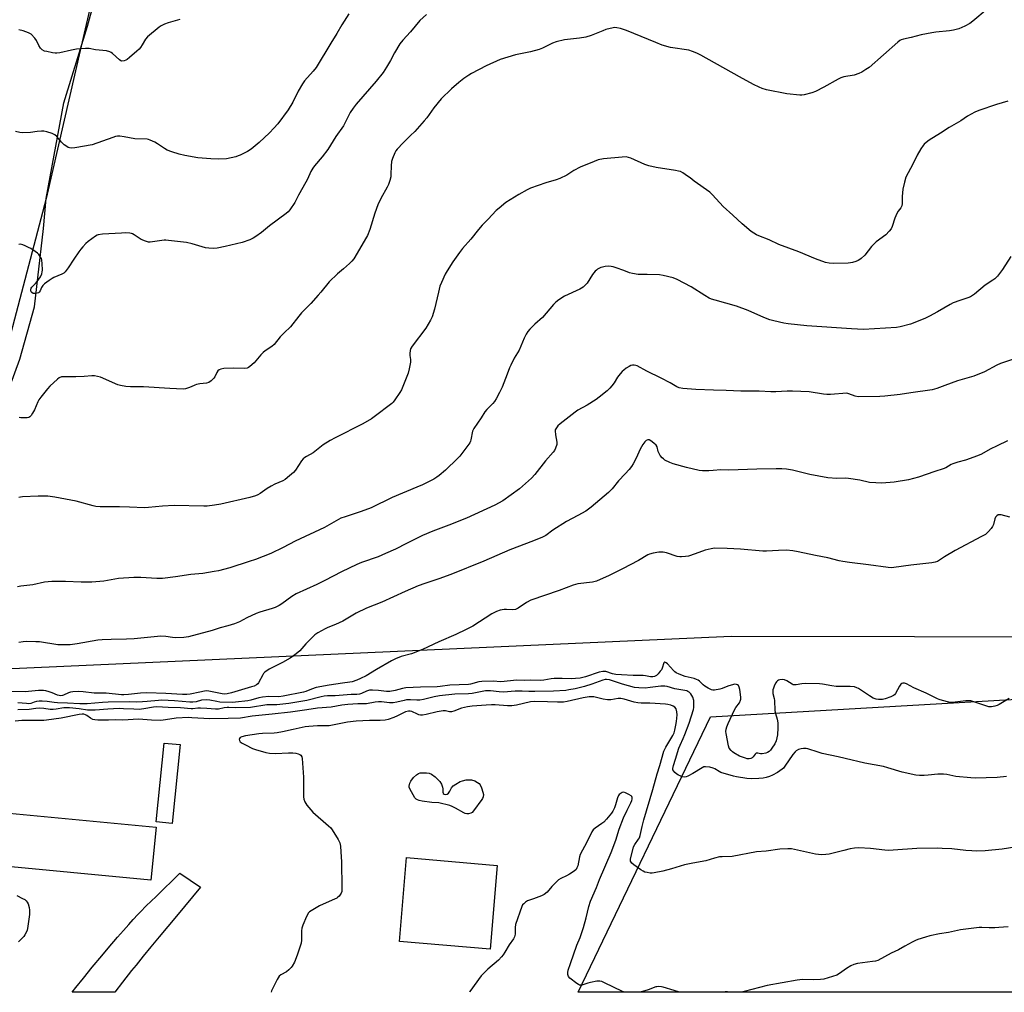
# Model space of a CAD drawing. Units: inches. Extents: x 1177771 to 1183770, y 545458 to 549458.
# Drawn here: x 1179462 to 1179913, y 545458 to 545903 of the extents above; entities that cross this region are included whole.
import ezdxf

# ---------------------------------------------------------------- set-up
doc = ezdxf.new("R2010")
doc.units = ezdxf.units.IN
doc.header["$MEASUREMENT"] = 0
for name, color, linetype in [('BLDG-Footprint', 5, 'Continuous'), ('NTRL-Farm Land', 3, 'Continuous'), ('NTRL-Pasture Land', 2, 'Continuous'), ('NTRL-Trees', 3, 'Continuous'), ('TRANS-Road', 130, 'Continuous'), ('Undefined', 1, 'Continuous')]:
    doc.layers.add(name, color=color, linetype=linetype)

msp = doc.modelspace()

# ---------------------------------------------------------------- linework, layer by layer
at = {"layer": 'BLDG-Footprint'}
for points, elevation in [([(1179535.26, 545571.4), (1179531.66, 545535.25), (1179524.33, 545535.98), (1179527.93, 545572.13)], 374.98), ([(1179524.24, 545533.63), (1179521.92, 545509.33), (1179448.15, 545516.38), (1179450.47, 545540.68)], 375.6), ([(1179680.5, 545516.12), (1179677.22, 545477.7), (1179635.72, 545481.24), (1179639, 545519.66)], 372.71)]:
    msp.add_lwpolyline(points, close=True, dxfattribs=dict(at, elevation=elevation))
at = {"layer": 'NTRL-Farm Land'}
for points in [[(1179455.02, 545729.05), (1179461.89, 545747.81), (1179468.61, 545771.81), (1179472.74, 545807.64), (1179473.9, 545821.38), (1179482, 545865.29), (1179492.85, 545900.38), (1179508.11, 545956.21), (1179512.45, 545971.35), (1179524.46, 546024.7), (1179542.75, 546086.79), (1179546.82, 546122.11), (1179548.2, 546132.64), (1179552.24, 546156.45), (1179556.8, 546187.51), (1179572.23, 546245.18), (1179576.6, 546266.45), (1179583.57, 546307.97), (1179589.11, 546344.2)], [(1180331, 545630.67), (1180123.21, 545620.28), (1179787.67, 545620.94), (1179424.16, 545604.58)]]:
    msp.add_lwpolyline(points, dxfattribs=at)
at = {"layer": 'NTRL-Pasture Land'}
msp.add_lwpolyline([(1180082.61, 545601.69), (1180016.46, 545458), (1179717.6, 545458.03), (1179778.12, 545584.11)], close=True, dxfattribs=at)
at = {"layer": 'NTRL-Trees'}
msp.add_lwpolyline([(1179596.15, 546364.2), (1179579.87, 546285.94), (1179568.48, 546231.16), (1179554, 546168.41), (1179490.02, 545891.24), (1179473.9, 545821.38), (1179382.45, 545473.6), (1179374.78, 545458.07), (1178526.3, 545458.16)], dxfattribs=at)
at = {"layer": 'TRANS-Road'}
msp.add_lwpolyline([(1179508.93, 545462.71), (1179505.35, 545458.05), (1179485.8, 545458.05), (1179487.53, 545460.24), (1179490.99, 545464.53), (1179495.03, 545469.45), (1179499.39, 545474.69), (1179502.34, 545478.2), (1179506.63, 545483.25), (1179509.3, 545486.33), (1179511.71, 545489.08), (1179513.79, 545491.39), (1179515.95, 545493.68), (1179517.14, 545494.9), (1179519.75, 545497.53), (1179524.23, 545501.93), (1179535.17, 545512.58), (1179544.63, 545506.15), (1179533.55, 545492.91), (1179525.63, 545483.4), (1179521.91, 545478.88), (1179518.38, 545474.56), (1179515.08, 545470.49), (1179513.04, 545467.93)], close=True, dxfattribs=at)
at = {"layer": 'Undefined'}
for points, elevation in [([(1179904.79, 545908.11), (1179898.26, 545902.56), (1179896.85, 545901.6), (1179894.67, 545900.32), (1179891.92, 545899.11), (1179889.4, 545898.44), (1179887.66, 545898.15), (1179881.27, 545897.59), (1179879.52, 545897.34), (1179874.54, 545896.33), (1179870.02, 545895.09), (1179866.56, 545894.42), (1179865.45, 545894.11), (1179864.78, 545893.76), (1179863.89, 545893.07), (1179850.75, 545881.45), (1179849.35, 545880.43), (1179847.42, 545879.21), (1179846.1, 545878.62), (1179843.87, 545877.94), (1179839.25, 545877.1), (1179837.87, 545876.7), (1179836.55, 545876.05), (1179830.1, 545872.44), (1179826.19, 545870.37), (1179824.53, 545869.77), (1179821.08, 545868.88), (1179819.92, 545868.7), (1179819.07, 545868.7), (1179813.06, 545869.39), (1179803.78, 545871.2), (1179801.78, 545871.74), (1179800.42, 545872.34), (1179797.76, 545873.67), (1179791.38, 545877.06), (1179773.7, 545887.09), (1179771.84, 545888.04), (1179769.92, 545888.76), (1179768.23, 545889.27), (1179759.89, 545890.61), (1179755.99, 545891.7), (1179753.08, 545892.79), (1179739.67, 545898.33), (1179736.92, 545899.29), (1179735.25, 545899.62), (1179734.41, 545899.68), (1179733.56, 545899.61), (1179730.19, 545898.78), (1179728.8, 545898.27), (1179723.57, 545896.08), (1179721.1, 545895.3), (1179718.18, 545894.77), (1179711.34, 545894.01), (1179707.44, 545893.14), (1179705.82, 545892.56), (1179701.19, 545890.28), (1179699.64, 545889.68), (1179695.78, 545888.64), (1179688.84, 545887.22), (1179681.78, 545885.02), (1179675.37, 545882.11), (1179668.72, 545878.66), (1179667.48, 545877.91), (1179665.12, 545876.31), (1179662.88, 545874.5), (1179659.59, 545871.59), (1179654.79, 545867.07), (1179651.47, 545863.01), (1179648.22, 545858.39), (1179647.09, 545857.01), (1179642.71, 545852.17), (1179640.74, 545850.2), (1179637.34, 545846.99), (1179634.62, 545844), (1179634.11, 545843.31), (1179633.58, 545842.27), (1179632.56, 545839.81), (1179632.11, 545838.41), (1179631.89, 545836.42), (1179631.82, 545832.47), (1179631.73, 545831.35), (1179631.35, 545829.72), (1179630.73, 545827.85), (1179630.09, 545826.55), (1179627.15, 545821.48), (1179625.73, 545818.54), (1179624.39, 545814.7), (1179622.1, 545807.2), (1179621.01, 545804.5), (1179620.17, 545802.93), (1179616.31, 545796.33), (1179614.76, 545793.85), (1179613.87, 545792.69), (1179612.86, 545791.69), (1179610.11, 545789.21), (1179607.4, 545787), (1179603.5, 545783.32), (1179599.67, 545778.48), (1179598.52, 545777.13), (1179595.19, 545773.39), (1179590.83, 545769.07), (1179589.59, 545767.61), (1179585.81, 545762.72), (1179582.89, 545759.89), (1179581.14, 545758.07), (1179578.31, 545754.56), (1179577.25, 545753.67), (1179574.14, 545751.67), (1179573.22, 545750.95), (1179572.22, 545749.87), (1179569.14, 545746.25), (1179567.26, 545744.48), (1179566.56, 545744.03), (1179566.04, 545743.82), (1179564.63, 545743.55), (1179559.64, 545743.75), (1179555.3, 545743.56), (1179553.92, 545743.35), (1179553.2, 545743), (1179552.59, 545742.47), (1179552.12, 545741.81), (1179551.13, 545739.84), (1179550.68, 545739.16), (1179549.51, 545737.99), (1179548.41, 545737.2), (1179547.39, 545736.87), (1179544.34, 545736.54), (1179542.77, 545736.25), (1179542.03, 545736), (1179540.39, 545735.19), (1179539.1, 545734.69), (1179537.79, 545734.29), (1179536.68, 545734.13), (1179530.51, 545734.39), (1179518.51, 545735.28), (1179516.2, 545735.28), (1179512.48, 545735.13), (1179510.47, 545735.33), (1179507.89, 545735.77), (1179506.77, 545736.07), (1179498.85, 545739.56), (1179497.44, 545740), (1179495.99, 545740.26), (1179494.84, 545740.28), (1179491.4, 545740), (1179487.53, 545739.81), (1179482.15, 545739.85), (1179480.99, 545739.73), (1179479.95, 545739.31), (1179479.09, 545738.66), (1179475.68, 545735.51), (1179474.53, 545734.25), (1179471.41, 545730.45), (1179470.58, 545729.29), (1179470.08, 545728.29), (1179468.52, 545724.64), (1179467.72, 545723.08), (1179467.12, 545722.11), (1179466.76, 545721.7), (1179466.39, 545721.42), (1179465.97, 545721.22), (1179465.18, 545721.05), (1179463.78, 545720.99), (1179462.37, 545721.04), (1179461.57, 545721.19)], 390), ([(1179612.5, 545905.96), (1179609.35, 545900.92), (1179606.97, 545896.92), (1179604.22, 545892.6), (1179597.6, 545881.45), (1179596.23, 545879.68), (1179592.27, 545875.25), (1179591.24, 545873.87), (1179589.32, 545870.61), (1179586.86, 545865.47), (1179584.81, 545861.97), (1179579.94, 545855.55), (1179578.23, 545853.56), (1179576.19, 545851.49), (1179571.42, 545847.06), (1179567.77, 545844.07), (1179566.08, 545842.94), (1179562.72, 545841.25), (1179561.92, 545840.91), (1179560.81, 545840.57), (1179556.55, 545839.61), (1179552.93, 545839.4), (1179549.39, 545839.58), (1179543.33, 545840.1), (1179537.38, 545841.14), (1179534.81, 545841.77), (1179531.4, 545842.78), (1179529.34, 545843.62), (1179528.11, 545844.32), (1179524.98, 545846.42), (1179523.73, 545847.17), (1179521.59, 545848.2), (1179520.76, 545848.48), (1179520.21, 545848.58), (1179514.53, 545848.76), (1179509.67, 545849.74), (1179507.67, 545849.93), (1179506.55, 545849.91), (1179505.74, 545849.75), (1179504.42, 545849.35), (1179494.96, 545846.04), (1179487.09, 545844.57), (1179485.39, 545844.47), (1179484.55, 545844.59), (1179484.03, 545844.77), (1179483.33, 545845.18), (1179482.21, 545846.02), (1179480.96, 545847.16), (1179478.75, 545849.8), (1179477.93, 545850.56), (1179476.68, 545851.17), (1179474.24, 545851.98), (1179472.87, 545852.3), (1179471.76, 545852.33), (1179469.82, 545852.16), (1179466.82, 545851.71), (1179463, 545851.52), (1179461.84, 545851.64), (1179459.83, 545852.16)], 394), ([(1179648.06, 545905.62), (1179645.09, 545902.9), (1179640.79, 545897.77), (1179637.31, 545893.98), (1179635.85, 545892.24), (1179633.42, 545888.11), (1179631.54, 545884.61), (1179629.82, 545881.59), (1179629.07, 545880.35), (1179628.23, 545879.18), (1179625, 545875.13), (1179615.91, 545864.62), (1179614.47, 545862.8), (1179613.21, 545860.81), (1179610.02, 545854.77), (1179606.58, 545849.75), (1179602.84, 545843.9), (1179600.33, 545840.51), (1179596.85, 545836.44), (1179595.97, 545835.26), (1179595.19, 545833.82), (1179593.57, 545830.21), (1179592.9, 545828.91), (1179589.49, 545822.93), (1179587.75, 545819.57), (1179585.48, 545816.24), (1179584.75, 545815.36), (1179583.88, 545814.6), (1179576.17, 545808.91), (1179572.5, 545805.93), (1179569.9, 545803.99), (1179568.7, 545803.22), (1179567.25, 545802.5), (1179563.72, 545801.34), (1179555.87, 545799.4), (1179552.2, 545798.67), (1179550.75, 545798.55), (1179548.37, 545798.69), (1179546.9, 545798.9), (1179540.73, 545800.67), (1179538.22, 545801.24), (1179529.97, 545802.27), (1179528.79, 545802.34), (1179527.92, 545802.3), (1179521.56, 545801.42), (1179520.72, 545801.44), (1179519.36, 545801.87), (1179517.49, 545802.72), (1179514.28, 545804.85), (1179513.51, 545805.27), (1179512.99, 545805.45), (1179512.19, 545805.58), (1179510.24, 545805.68), (1179508.49, 545805.63), (1179499.69, 545805.05), (1179497.75, 545804.77), (1179497.22, 545804.58), (1179496.48, 545804.14), (1179493.17, 545801.68), (1179492.09, 545800.76), (1179490.68, 545799.26), (1179489.79, 545798.22), (1179488.91, 545797.02), (1179486.55, 545793.59), (1179484.03, 545789.69), (1179483.16, 545788.47), (1179482.58, 545787.81), (1179481.98, 545787.31), (1179481.1, 545786.76), (1179477.43, 545785.28), (1179476.69, 545784.87), (1179475.26, 545783.89), (1179473.16, 545782.34), (1179472.33, 545781.57), (1179471.77, 545780.68), (1179471.21, 545779.18), (1179470.78, 545778.57), (1179470.37, 545778.28), (1179469.87, 545778.09), (1179468.79, 545777.91), (1179468.01, 545777.96), (1179467.4, 545778.32), (1179467.1, 545778.71), (1179466.9, 545779.16), (1179466.87, 545779.9), (1179467.05, 545780.39), (1179467.37, 545780.83), (1179469.05, 545782.45), (1179469.81, 545783.37), (1179471.28, 545785.64), (1179471.96, 545786.95), (1179472.16, 545787.79), (1179472.2, 545788.67), (1179472.16, 545791.67), (1179472.01, 545793.13), (1179471.74, 545793.91), (1179471.35, 545794.63), (1179470.56, 545795.75), (1179469.98, 545796.36), (1179468.84, 545797.23), (1179466.91, 545798.51), (1179465.89, 545799.06), (1179464.28, 545799.77), (1179463.19, 545800.19), (1179462.15, 545800.45), (1179461.42, 545800.43)], 392), ([(1179535.19, 545903.39), (1179529.74, 545901.93), (1179528.15, 545901.32), (1179526.64, 545900.56), (1179525.68, 545899.94), (1179520.33, 545895.52), (1179519.45, 545894.43), (1179517.9, 545891.73), (1179517.11, 545890.51), (1179516.55, 545889.84), (1179515.48, 545888.84), (1179512.13, 545885.96), (1179510.96, 545885.07), (1179510.46, 545884.79), (1179509.66, 545884.5), (1179508.61, 545884.34), (1179508.12, 545884.46), (1179507.46, 545884.87), (1179504.37, 545887.76), (1179503.76, 545888.24), (1179503.1, 545888.61), (1179501.56, 545888.97), (1179496.59, 545889.53), (1179493.63, 545890.16), (1179491.89, 545890.18), (1179487.79, 545889.86), (1179485.55, 545889.42), (1179480.25, 545888.2), (1179478.85, 545888), (1179478, 545888.01), (1179476.83, 545888.17), (1179474.22, 545888.67), (1179473.09, 545888.96), (1179472.14, 545889.45), (1179471.36, 545890.23), (1179470.61, 545891.5), (1179469.55, 545893.84), (1179468.81, 545894.88), (1179467.01, 545896.62), (1179465.82, 545897.32), (1179463.43, 545898.2), (1179461.45, 545898.72)], 396), ([(1179914.35, 545866.05), (1179909.11, 545864.46), (1179901.07, 545861.72), (1179899.19, 545860.9), (1179895.8, 545859.07), (1179892.71, 545857.03), (1179887.45, 545853.88), (1179883.54, 545851.32), (1179878.35, 545848.08), (1179876.92, 545847.05), (1179876.04, 545846.29), (1179875.48, 545845.65), (1179874.52, 545844.23), (1179872.74, 545841.3), (1179870.81, 545837.09), (1179867.64, 545831.2), (1179866.92, 545828.93), (1179866.21, 545825.73), (1179865.95, 545822.29), (1179865.95, 545819.18), (1179865.83, 545818.13), (1179865.35, 545817.18), (1179864.06, 545815.61), (1179863.45, 545814.63), (1179862.6, 545812.48), (1179861.34, 545808.61), (1179860.9, 545807.56), (1179860.02, 545806.44), (1179858.38, 545804.81), (1179854.07, 545801.59), (1179853.02, 545800.66), (1179851.9, 545799.44), (1179848.77, 545795.56), (1179847.15, 545794.01), (1179846.51, 545793.5), (1179845.8, 545793.07), (1179844.76, 545792.66), (1179843.14, 545792.17), (1179842.31, 545791.99), (1179841.16, 545791.88), (1179834.47, 545791.67), (1179832.51, 545791.81), (1179830.86, 545792.16), (1179826.22, 545793.81), (1179818.58, 545797.05), (1179809.48, 545800.38), (1179805.04, 545802.47), (1179800.27, 545804.37), (1179799.22, 545804.85), (1179796.8, 545806.38), (1179792.63, 545809.8), (1179788.42, 545813.73), (1179783.89, 545817.77), (1179779.05, 545823.07), (1179777.77, 545824.31), (1179770.59, 545829.33), (1179768.82, 545830.84), (1179767.62, 545831.73), (1179765.4, 545833.23), (1179764.36, 545833.78), (1179763.52, 545834.02), (1179762.08, 545834.29), (1179753.25, 545835.55), (1179749.95, 545836.33), (1179748.06, 545836.97), (1179741.66, 545839.89), (1179740.58, 545840.25), (1179739.48, 545840.45), (1179737.76, 545840.43), (1179729.12, 545839.56), (1179726.72, 545839.08), (1179724.81, 545838.43), (1179718.5, 545835.8), (1179715.63, 545834.22), (1179712.3, 545832.15), (1179709.09, 545830.59), (1179707.45, 545829.96), (1179702.78, 545828.64), (1179695.79, 545826.16), (1179694.19, 545825.39), (1179690.32, 545823.2), (1179684.47, 545819.58), (1179681.3, 545817.08), (1179680.02, 545815.87), (1179676.34, 545811.92), (1179673.55, 545809.23), (1179671.83, 545807.31), (1179668.34, 545802.88), (1179664.65, 545798.6), (1179663.2, 545796.73), (1179660.1, 545792.4), (1179657.55, 545788.33), (1179656.69, 545786.76), (1179654.9, 545782.98), (1179654.27, 545781.34), (1179653.56, 545778.56), (1179651.83, 545770.77), (1179650.73, 545767.24), (1179649.95, 545765.67), (1179647.84, 545762.11), (1179641.59, 545753.89), (1179640.8, 545752.67), (1179640.54, 545751.87), (1179640.41, 545750.43), (1179640.45, 545749.56), (1179640.78, 545747.69), (1179640.77, 545746.57), (1179640.21, 545743.38), (1179639.72, 545741.47), (1179637.31, 545735.38), (1179636.59, 545733.79), (1179635.83, 545732.55), (1179633.52, 545729.18), (1179632.81, 545728.26), (1179632.2, 545727.65), (1179624.13, 545721.43), (1179622.95, 545720.62), (1179618.98, 545718.29), (1179606.23, 545711.83), (1179603.92, 545710.56), (1179600.7, 545708.6), (1179596.21, 545705.01), (1179593.11, 545703.35), (1179592.4, 545702.9), (1179591.55, 545702.2), (1179590.79, 545701.36), (1179588.06, 545697.12), (1179587.18, 545695.94), (1179585.41, 545694.43), (1179583.31, 545692.84), (1179582.34, 545692.2), (1179578.7, 545690.57), (1179576.92, 545689.66), (1179575.2, 545688.65), (1179571.89, 545686.33), (1179570.86, 545685.79), (1179569.75, 545685.36), (1179567.21, 545684.61), (1179553.93, 545681.47), (1179551.08, 545680.98), (1179547.59, 545680.58), (1179546.13, 545680.5), (1179532.56, 545680.93), (1179527.26, 545680.6), (1179520.76, 545679.95), (1179518.98, 545679.84), (1179512.11, 545680.05), (1179507.46, 545680.32), (1179500.98, 545680.27), (1179498.66, 545680.34), (1179496.65, 545680.49), (1179495.5, 545680.69), (1179487.67, 545682.87), (1179477.9, 545684.76), (1179474.7, 545685.09), (1179470.22, 545685.09), (1179463.07, 545684.82), (1179462.19, 545684.71), (1179461.43, 545684.47)], 388), ([(1179915.69, 545794.91), (1179911.93, 545788.85), (1179909.53, 545785.9), (1179908.32, 545784.65), (1179907.4, 545783.99), (1179903.86, 545781.82), (1179899.1, 545777.62), (1179897.27, 545776.45), (1179896, 545775.9), (1179892.36, 545774.77), (1179889.31, 545773.67), (1179887.89, 545772.92), (1179882.13, 545769.48), (1179878.43, 545767.57), (1179876.56, 545766.68), (1179872.5, 545764.95), (1179869.76, 545763.91), (1179864.99, 545762.66), (1179863.31, 545762.35), (1179848.16, 545761.5), (1179842.74, 545761.75), (1179822.33, 545763.18), (1179813.77, 545764.07), (1179811.72, 545764.34), (1179807.07, 545765.38), (1179805.36, 545765.88), (1179802.63, 545766.98), (1179795.36, 545770.2), (1179790.03, 545772.14), (1179780.27, 545774.81), (1179778.6, 545775.35), (1179777.55, 545775.85), (1179775.53, 545777.01), (1179769.33, 545780.95), (1179762.92, 545784.28), (1179761.01, 545785.06), (1179756.48, 545786.13), (1179754.75, 545786.44), (1179749.1, 545786.7), (1179745.05, 545786.68), (1179742.42, 545787.03), (1179741.01, 545787.38), (1179738.42, 545788.44), (1179734.91, 545789.73), (1179733.55, 545790.18), (1179732.72, 545790.36), (1179731.59, 545790.4), (1179729.86, 545790.26), (1179728.73, 545790.05), (1179727.91, 545789.77), (1179726.36, 545789.01), (1179725.88, 545788.69), (1179725.29, 545788.13), (1179724.11, 545786.61), (1179721.74, 545782.69), (1179720.95, 545781.84), (1179719.82, 545780.89), (1179718.32, 545779.96), (1179711.3, 545776.71), (1179708.64, 545775.03), (1179707.27, 545774.02), (1179706.26, 545772.96), (1179701.15, 545766.97), (1179697.75, 545763.95), (1179695.45, 545761.59), (1179694.46, 545760.48), (1179693.71, 545759.29), (1179692.84, 545757.53), (1179690.5, 545751.94), (1179688.25, 545748.27), (1179686.74, 545745.2), (1179686.17, 545743.9), (1179685.08, 545740.96), (1179682.68, 545735), (1179681.58, 545732.61), (1179680.04, 545729.75), (1179679.27, 545728.5), (1179678.49, 545727.6), (1179675.74, 545724.86), (1179674.78, 545723.79), (1179673.14, 545720.95), (1179669.71, 545716.2), (1179669.14, 545714.87), (1179668.45, 545710.97), (1179668.23, 545710.28), (1179667.9, 545709.63), (1179666.07, 545707.1), (1179663.28, 545703.48), (1179662.35, 545702.4), (1179656.86, 545697.11), (1179653.93, 545694.66), (1179652.79, 545693.83), (1179651.45, 545693), (1179646.21, 545690.36), (1179643.66, 545689.2), (1179632.4, 545684.61), (1179622.75, 545679.77), (1179618.2, 545678.06), (1179610.77, 545675.74), (1179608.89, 545675.03), (1179605.59, 545673.23), (1179601.45, 545670.82), (1179587.88, 545664.58), (1179582.45, 545661.65), (1179576.75, 545658.86), (1179569.76, 545656.17), (1179566.96, 545655.22), (1179558, 545652.38), (1179552.85, 545651.04), (1179550.84, 545650.6), (1179545.65, 545649.74), (1179540.23, 545649.25), (1179533.08, 545648.21), (1179527.17, 545647.52), (1179524.53, 545647.49), (1179517.32, 545647.89), (1179514.05, 545647.91), (1179507.02, 545647.38), (1179500.29, 545646.21), (1179494.9, 545645.72), (1179490, 545645.8), (1179482.82, 545646.05), (1179476.59, 545646.08), (1179474.85, 545645.98), (1179473.17, 545645.72), (1179467.86, 545644.6), (1179462.28, 545643.94), (1179460.84, 545643.68)], 386), ([(1179919.13, 545748.68), (1179910.87, 545745.84), (1179909.33, 545745.15), (1179903.59, 545742.12), (1179898.69, 545740.03), (1179891.21, 545737.88), (1179885.39, 545735.79), (1179881.84, 545734.43), (1179879.59, 545733.79), (1179869.87, 545732.5), (1179864.98, 545731.69), (1179857.99, 545730.98), (1179855.65, 545730.85), (1179845.76, 545730.69), (1179844.35, 545730.93), (1179841.45, 545732.07), (1179840.53, 545732.28), (1179833.14, 545731.73), (1179831.39, 545731.69), (1179829.94, 545731.84), (1179823.26, 545732.86), (1179815.63, 545733.28), (1179813.27, 545733.27), (1179808.03, 545732.93), (1179805.76, 545732.88), (1179800.37, 545733.19), (1179791.96, 545733.22), (1179785.3, 545733.59), (1179779.47, 545733.63), (1179771.5, 545733.98), (1179765.51, 545734.39), (1179763.77, 545734.76), (1179762.69, 545735.2), (1179759.64, 545736.98), (1179755.5, 545739.23), (1179749.01, 545742.37), (1179744.5, 545744.83), (1179743.98, 545745.01), (1179743.19, 545745.13), (1179742.4, 545745.1), (1179741.61, 545744.9), (1179740.84, 545744.51), (1179739.6, 545743.72), (1179738.39, 545742.86), (1179737.74, 545742.28), (1179736.8, 545741.19), (1179735.58, 545739.58), (1179733.97, 545737), (1179733, 545735.66), (1179732.1, 545734.61), (1179730.79, 545733.45), (1179727.15, 545730.49), (1179725.75, 545729.46), (1179721.59, 545726.85), (1179717.45, 545724.48), (1179716.12, 545723.63), (1179709.34, 545718.27), (1179708.25, 545717.3), (1179707.27, 545716.02), (1179707.08, 545715.55), (1179706.99, 545715.05), (1179707.14, 545713.16), (1179707.84, 545709.83), (1179707.83, 545708.73), (1179707.21, 545707.1), (1179706.66, 545706.04), (1179706.17, 545705.3), (1179702.55, 545701.32), (1179697.65, 545695.12), (1179696.11, 545693.42), (1179690.73, 545688.47), (1179682.99, 545682.94), (1179679.43, 545681.06), (1179666.37, 545675.07), (1179658.29, 545671.8), (1179650.93, 545669.07), (1179646.19, 545667.13), (1179643.51, 545665.83), (1179638.92, 545663.41), (1179633.95, 545660.94), (1179629.38, 545658.83), (1179625.97, 545657.45), (1179618.38, 545654.75), (1179616.22, 545653.83), (1179609.21, 545650.48), (1179601.57, 545646.47), (1179597.94, 545644.67), (1179588.43, 545640.5), (1179586.38, 545639.25), (1179581.9, 545635.87), (1179580.62, 545635.13), (1179578.75, 545634.24), (1179577.36, 545633.72), (1179571.71, 545631.98), (1179570.05, 545631.37), (1179565.75, 545629.48), (1179562.43, 545627.66), (1179560.15, 545626.63), (1179557.1, 545625.73), (1179553.61, 545624.84), (1179549.88, 545623.67), (1179539.04, 545620.69), (1179537.02, 545620.38), (1179532.96, 545620.23), (1179531.82, 545620.37), (1179528.72, 545620.97), (1179526.51, 545621.11), (1179514.18, 545619.9), (1179510.68, 545619.64), (1179503.64, 545619.59), (1179499.61, 545619.42), (1179497.63, 545619.19), (1179488.08, 545617.59), (1179484.93, 545617.16), (1179483.2, 545617.03), (1179479.34, 545617.03), (1179470.89, 545618.42), (1179469.17, 545618.53), (1179465.06, 545618.6), (1179463.33, 545618.53), (1179461.39, 545618.22)], 384), ([(1179914.12, 545710.47), (1179909.38, 545708.25), (1179906.24, 545706.64), (1179902.28, 545704.45), (1179900.48, 545703.64), (1179894.94, 545701.62), (1179891.37, 545700.69), (1179889.09, 545699.98), (1179888.29, 545699.63), (1179885.89, 545698.19), (1179884.76, 545697.66), (1179880.85, 545696.46), (1179873.46, 545693.87), (1179868.78, 545692.59), (1179862.3, 545691.63), (1179856.66, 545691.15), (1179853.79, 545691.2), (1179850.92, 545691.45), (1179846.48, 545692.44), (1179841.27, 545693.29), (1179840.12, 545693.34), (1179836.07, 545693.27), (1179831.8, 545693.53), (1179823.7, 545695.08), (1179815.71, 545696.98), (1179812.87, 545697.44), (1179810.87, 545697.68), (1179808.24, 545697.73), (1179799.32, 545697.51), (1179786.61, 545697.02), (1179782.83, 545697.18), (1179779.4, 545696.85), (1179777.39, 545696.78), (1179774.52, 545696.77), (1179772.89, 545696.94), (1179767.17, 545698.32), (1179761.11, 545699.95), (1179759.5, 545700.55), (1179757.27, 545701.7), (1179756.57, 545702.17), (1179755.94, 545702.72), (1179755.09, 545703.84), (1179754.23, 545705.66), (1179753.71, 545707.71), (1179753.21, 545708.49), (1179752.17, 545709.44), (1179750.81, 545710.48), (1179750.13, 545710.87), (1179749.67, 545710.97), (1179749.44, 545710.94), (1179748.74, 545710.6), (1179748.07, 545710.05), (1179747.11, 545708.78), (1179745.96, 545706.73), (1179744.03, 545702.5), (1179742.71, 545699.91), (1179741.97, 545698.66), (1179740.89, 545697.3), (1179739.14, 545695.35), (1179736.05, 545692.21), (1179733.13, 545688.58), (1179731.46, 545686.77), (1179723.5, 545680.04), (1179720.98, 545678.21), (1179717.46, 545676.27), (1179712.14, 545673.52), (1179705.94, 545669.57), (1179702.74, 545667.21), (1179701.2, 545666.41), (1179697.1, 545664.7), (1179686.27, 545660.63), (1179674.39, 545655.44), (1179659.18, 545649.34), (1179653.7, 545647.23), (1179647.28, 545645.22), (1179644.29, 545644.06), (1179638.32, 545641.51), (1179627.67, 545636.6), (1179620.62, 545633.93), (1179615.94, 545631.6), (1179609.73, 545627.96), (1179606.42, 545626.4), (1179602.98, 545625.02), (1179601.68, 545624.42), (1179598.38, 545622.57), (1179596.95, 545621.6), (1179592.85, 545617.49), (1179590.02, 545614.29), (1179589.17, 545613.53), (1179587.81, 545612.47), (1179585.63, 545611.05), (1179582.19, 545609.07), (1179576.01, 545605.87), (1179574.13, 545604.56), (1179573.52, 545603.98), (1179573.08, 545603.35), (1179571.2, 545599.74), (1179570.85, 545599.3), (1179570.18, 545598.78), (1179569.15, 545598.23), (1179567.94, 545597.79), (1179558.79, 545595.06), (1179556.74, 545594.59), (1179555.6, 545594.5), (1179554.46, 545594.58), (1179548.34, 545595.84), (1179547.23, 545595.98), (1179546.42, 545595.89), (1179544.25, 545595.38), (1179539.86, 545594.56), (1179538.37, 545594.38), (1179536.4, 545594.42), (1179528.74, 545594.84), (1179520.02, 545595.05), (1179517.08, 545594.94), (1179511.65, 545594.3), (1179509.56, 545594.2), (1179508.39, 545594.24), (1179501.35, 545594.91), (1179495.95, 545594.95), (1179490.92, 545595.56), (1179488.71, 545595.65), (1179486.12, 545595.57), (1179485, 545595.43), (1179484.18, 545595.16), (1179481.89, 545594.02), (1179481.34, 545593.87), (1179480.5, 545593.79), (1179479.93, 545593.83), (1179479.09, 545594.06), (1179476.63, 545595.14), (1179475.24, 545595.62), (1179473.83, 545596.02), (1179472.69, 545596.21), (1179470.42, 545596.2), (1179464.38, 545595.63), (1179457.62, 545595.68)], 382), ([(1179915.29, 545675.5), (1179911.29, 545676.62), (1179910.49, 545676.67), (1179909.81, 545676.53), (1179909.24, 545676.2), (1179908.72, 545675.48), (1179908.42, 545674.7), (1179907.74, 545672.21), (1179907.29, 545671.19), (1179906.62, 545670.29), (1179905.5, 545669.02), (1179904.7, 545668.21), (1179904.04, 545667.67), (1179902.26, 545666.64), (1179890.22, 545660.31), (1179885.37, 545657.39), (1179882.06, 545655.24), (1179881.08, 545654.88), (1179879.44, 545654.59), (1179869.95, 545653.63), (1179862.03, 545652.45), (1179860.93, 545652.39), (1179859.55, 545652.45), (1179850.56, 545653.68), (1179841.84, 545654.74), (1179838.75, 545655.2), (1179837.05, 545655.54), (1179831.9, 545656.84), (1179826.27, 545657.92), (1179818.29, 545659.73), (1179815.78, 545660.1), (1179812.92, 545660.35), (1179809.21, 545660.32), (1179803.76, 545659.95), (1179802.09, 545659.92), (1179791.88, 545660.81), (1179785.83, 545661.15), (1179779.97, 545661.29), (1179778.52, 545661.08), (1179775.65, 545660.38), (1179771.06, 545658.7), (1179768.04, 545657.71), (1179766.63, 545657.47), (1179764.92, 545657.34), (1179764.07, 545657.36), (1179762.91, 545657.58), (1179758.02, 545659.13), (1179756.41, 545659.45), (1179755.33, 545659.53), (1179754.51, 545659.51), (1179751.94, 545659.03), (1179750.26, 545658.61), (1179749.45, 545658.29), (1179745.13, 545655.71), (1179737.8, 545651.84), (1179731.67, 545648.84), (1179725.87, 545646.25), (1179724.06, 545645.76), (1179717.45, 545644.98), (1179716.34, 545644.77), (1179715.25, 545644.44), (1179708.87, 545641.98), (1179695.89, 545637.57), (1179693.82, 545636.51), (1179690.04, 545633.86), (1179688.8, 545633.23), (1179687.69, 545633.07), (1179684.78, 545633.27), (1179683.62, 545633.25), (1179681.89, 545632.91), (1179680.21, 545632.4), (1179678.04, 545631.22), (1179669.25, 545625.66), (1179666.28, 545624.03), (1179661.57, 545621.8), (1179653.7, 545618.48), (1179646.31, 545614.92), (1179641.23, 545612.93), (1179636.55, 545611.75), (1179633.93, 545610.69), (1179632.13, 545609.78), (1179625.2, 545605.79), (1179620.44, 545602.91), (1179617.81, 545601.63), (1179616.24, 545600.98), (1179614.09, 545600.2), (1179612.99, 545599.92), (1179609.59, 545599.53), (1179603.47, 545598.66), (1179597.62, 545597.5), (1179595.38, 545596.85), (1179592.88, 545595.75), (1179591.77, 545595.39), (1179582.45, 545593.59), (1179580.47, 545593.35), (1179575.9, 545593.43), (1179573.03, 545593.18), (1179571.32, 545592.87), (1179567.63, 545591.77), (1179566.32, 545591.47), (1179560.67, 545590.77), (1179559.27, 545590.66), (1179553.47, 545590.87), (1179552.09, 545591.08), (1179548.9, 545591.82), (1179547.15, 545591.92), (1179545.12, 545591.76), (1179542.54, 545590.98), (1179541.14, 545590.79), (1179539.65, 545590.85), (1179532.67, 545591.42), (1179526.89, 545591.75), (1179525.41, 545591.67), (1179520.24, 545591.12), (1179518.01, 545590.98), (1179515.44, 545590.89), (1179511.94, 545590.97), (1179502.25, 545590.83), (1179499.67, 545590.7), (1179492.73, 545590.11), (1179489.35, 545590.12), (1179483.66, 545590.44), (1179479.06, 545590.49), (1179477.66, 545590.61), (1179474.33, 545591.15), (1179472.14, 545591.33), (1179470.78, 545591.28), (1179469.45, 545591.09), (1179468.41, 545590.82), (1179466.93, 545590.29), (1179466.04, 545590.14), (1179464.96, 545590.17), (1179460.94, 545590.56)], 380), ([(1179913.63, 545556.73), (1179909.43, 545556.34), (1179899.33, 545556), (1179897.28, 545556.12), (1179890.55, 545556.85), (1179886.3, 545557.68), (1179884.86, 545557.84), (1179882.23, 545557.83), (1179877.89, 545557.36), (1179876, 545557.23), (1179873.82, 545557.28), (1179872.15, 545557.48), (1179865.94, 545558.73), (1179859.38, 545560.76), (1179857.33, 545561.32), (1179848.77, 545562.98), (1179839.82, 545565.02), (1179836.64, 545565.82), (1179829.22, 545567.4), (1179827.51, 545567.89), (1179822.74, 545569.53), (1179821.89, 545569.68), (1179820.75, 545569.67), (1179819.62, 545569.48), (1179818.49, 545569.11), (1179817.44, 545568.58), (1179816.89, 545568.13), (1179815.84, 545566.82), (1179812.22, 545561.52), (1179811.52, 545560.69), (1179810.92, 545560.16), (1179808.76, 545558.66), (1179806.51, 545557.41), (1179805.23, 545556.79), (1179803.64, 545556.3), (1179802.27, 545556.06), (1179800.34, 545555.85), (1179796.77, 545555.69), (1179794.8, 545555.86), (1179790.09, 545556.6), (1179788.67, 545556.93), (1179782.84, 545558.69), (1179782.08, 545559.05), (1179780.17, 545560.31), (1179779.42, 545560.67), (1179777.77, 545561.07), (1179775.82, 545561.29), (1179775.03, 545561.17), (1179774.27, 545560.83), (1179770.11, 545558.24), (1179767.8, 545556.91), (1179767.01, 545556.6), (1179766.2, 545556.55), (1179765.35, 545556.7), (1179764.23, 545557.05), (1179763.42, 545557.4), (1179762.71, 545557.87), (1179761.84, 545558.61), (1179761.29, 545559.22), (1179760.95, 545559.87), (1179760.89, 545560.53), (1179761.14, 545561.78), (1179762.15, 545564.77), (1179763.64, 545569.74), (1179764.25, 545571.21), (1179765.69, 545574.17), (1179766.44, 545576.06), (1179768.34, 545581.22), (1179770.3, 545587.44), (1179770.48, 545588.38), (1179770.56, 545589.39), (1179770.55, 545590.44), (1179770.44, 545591.55), (1179770.04, 545593.18), (1179769.66, 545593.93), (1179769.19, 545594.63), (1179768.43, 545595.4), (1179767.79, 545595.76), (1179767.29, 545595.95), (1179761.86, 545596.88), (1179758.29, 545597.95), (1179757.17, 545598.18), (1179755.46, 545598.12), (1179750.51, 545597.49), (1179748.24, 545597.31), (1179745.38, 545597.37), (1179743.4, 545597.55), (1179737.81, 545599.05), (1179731.87, 545601), (1179730.57, 545601.25), (1179729.86, 545601.21), (1179728.88, 545600.98), (1179723.76, 545599.06), (1179720.37, 545598.06), (1179716.15, 545597), (1179713.33, 545596.42), (1179711.88, 545596.21), (1179706.21, 545595.83), (1179697.77, 545595.66), (1179695, 545595.66), (1179691.83, 545595.89), (1179688.74, 545595.92), (1179683.31, 545595.4), (1179681.42, 545595.5), (1179677.35, 545596.06), (1179675.11, 545596.04), (1179668.96, 545594.83), (1179667.29, 545594.71), (1179661.07, 545594.55), (1179654.1, 545593.67), (1179651.65, 545593.25), (1179646.72, 545592.07), (1179645.1, 545591.79), (1179643.68, 545591.74), (1179640.69, 545591.92), (1179639, 545591.84), (1179637.86, 545591.63), (1179634.49, 545590.78), (1179632.9, 545590.55), (1179631.16, 545590.57), (1179627.51, 545590.92), (1179626.05, 545590.92), (1179624.6, 545590.78), (1179620.68, 545590.1), (1179616.6, 545590.03), (1179612.12, 545589.75), (1179609.28, 545589.41), (1179604.44, 545588.59), (1179598.18, 545588.04), (1179593.31, 545587.31), (1179585.74, 545586.33), (1179577.48, 545585.34), (1179568.3, 545584.4), (1179562.91, 545583.48), (1179557.29, 545583.41), (1179548.91, 545583.15), (1179540.6, 545583.72), (1179539.18, 545583.76), (1179533.5, 545583.45), (1179528.63, 545582.71), (1179526.42, 545582.5), (1179522.18, 545582.61), (1179516.19, 545583.12), (1179509.03, 545582.59), (1179505.59, 545582.68), (1179502.48, 545582.57), (1179497.53, 545582.56), (1179496.25, 545582.67), (1179495.22, 545582.96), (1179494.21, 545583.49), (1179492.53, 545584.7), (1179491.87, 545585.09), (1179491.25, 545585.31), (1179490.48, 545585.39), (1179489.06, 545585.2), (1179480.84, 545583.54), (1179474.14, 545582.61), (1179472.9, 545582.51), (1179467.31, 545582.39), (1179462.85, 545582.38), (1179459.66, 545582.07)], 376), ([(1179918.4, 545524.58), (1179911.66, 545523.53), (1179903.9, 545522.79), (1179899.8, 545522.69), (1179897.79, 545522.72), (1179895, 545522.92), (1179888.7, 545523.62), (1179884.25, 545523.89), (1179882.17, 545523.94), (1179872.69, 545523.86), (1179861.78, 545523), (1179859.72, 545522.95), (1179857.95, 545523.07), (1179851.42, 545523.85), (1179846.11, 545524.15), (1179844.06, 545523.98), (1179842.06, 545523.63), (1179839.25, 545522.99), (1179832.5, 545521.28), (1179830.9, 545521.08), (1179828.82, 545521.01), (1179827.66, 545521.08), (1179826.3, 545521.31), (1179815.3, 545523.64), (1179813.52, 545523.7), (1179809.95, 545523.52), (1179803.56, 545522.66), (1179799.24, 545522.31), (1179788, 545520.23), (1179783.44, 545520.07), (1179782.31, 545519.95), (1179780, 545519.36), (1179776.04, 545518.15), (1179770.08, 545517.11), (1179766.29, 545516.33), (1179760.35, 545514.46), (1179756.35, 545513.39), (1179752.31, 545512.67), (1179751.45, 545512.59), (1179750.59, 545512.61), (1179749.16, 545512.82), (1179748.05, 545513.07), (1179747.26, 545513.39), (1179746.28, 545514), (1179742.96, 545516.42), (1179742.09, 545517.15), (1179741.75, 545517.55), (1179741.56, 545517.97), (1179741.53, 545518.89), (1179742.86, 545524.64), (1179743.47, 545525.7), (1179745.21, 545528.04), (1179745.6, 545528.79), (1179746, 545529.85), (1179746.86, 545533.89), (1179747.65, 545536.91), (1179751.77, 545550.78), (1179753.75, 545557.99), (1179754.99, 545561.88), (1179756.8, 545568.35), (1179757.16, 545569.25), (1179757.69, 545570.26), (1179760.91, 545575.62), (1179761.47, 545576.85), (1179761.85, 545578.07), (1179762.34, 545580.26), (1179762.6, 545581.92), (1179762.83, 545585.05), (1179762.78, 545586.46), (1179762.36, 545587.71), (1179761.78, 545588.54), (1179761.08, 545589), (1179760, 545589.43), (1179758.58, 545589.82), (1179757.47, 545589.95), (1179750.4, 545590.34), (1179746.39, 545590.37), (1179744.93, 545590.48), (1179743.2, 545590.85), (1179738.68, 545592.24), (1179737.05, 545592.53), (1179735.92, 545592.52), (1179732.45, 545591.97), (1179730.97, 545591.87), (1179728.92, 545592.2), (1179724.71, 545593.24), (1179723.62, 545593.34), (1179722.53, 545593.32), (1179719.82, 545592.89), (1179712.57, 545591.19), (1179710.89, 545590.91), (1179708.05, 545590.83), (1179703.5, 545591.01), (1179697.63, 545591.11), (1179695.73, 545590.92), (1179689.35, 545589.51), (1179687.13, 545589.23), (1179685.2, 545589.19), (1179679.57, 545589.57), (1179677.9, 545589.61), (1179675.35, 545589.5), (1179669.07, 545589.04), (1179666.92, 545588.72), (1179664.17, 545588.09), (1179660.55, 545586.71), (1179659.49, 545586.41), (1179658.67, 545586.44), (1179656.73, 545586.88), (1179655.75, 545586.88), (1179652.94, 545586.39), (1179647.94, 545585.2), (1179646.22, 545584.93), (1179645.36, 545584.92), (1179644.63, 545585.05), (1179643.91, 545585.32), (1179641.37, 545586.57), (1179640.56, 545586.74), (1179639.78, 545586.72), (1179638.52, 545586.34), (1179634.85, 545584.58), (1179633.16, 545583.89), (1179630.55, 545582.95), (1179629.17, 545582.63), (1179626.9, 545582.39), (1179622.03, 545582.45), (1179615.84, 545582.15), (1179611.89, 545581.69), (1179604.99, 545580.29), (1179603.52, 545580.06), (1179598.2, 545580.07), (1179594.26, 545579.76), (1179592.52, 545579.49), (1179587.06, 545578.37), (1179582.1, 545577.19), (1179579.76, 545576.72), (1179578.32, 545576.59), (1179572.92, 545576.51), (1179571.24, 545576.41), (1179565.21, 545575.38), (1179563.49, 545574.96), (1179562.78, 545574.59), (1179562.48, 545574.26), (1179562.33, 545573.88), (1179562.39, 545573.29), (1179562.82, 545572.75), (1179563.65, 545572.13), (1179565.21, 545571.27), (1179568.35, 545569.67), (1179569.71, 545569.14), (1179574.53, 545567.78), (1179576.25, 545567.43), (1179578.88, 545567.27), (1179584.93, 545567.65), (1179586.92, 545567.66), (1179588.3, 545567.48), (1179589.37, 545567.23), (1179590.07, 545566.94), (1179590.59, 545566.53), (1179590.93, 545565.88), (1179591.09, 545565.06), (1179591.69, 545556.53), (1179591.82, 545547.56), (1179591.99, 545546.43), (1179592.41, 545545.14), (1179592.78, 545544.41), (1179593.27, 545543.72), (1179596.07, 545540.46), (1179603.26, 545534.27), (1179604.26, 545533.28), (1179604.95, 545532.38), (1179607.63, 545527.9), (1179608.37, 545526.36), (1179608.64, 545524.93), (1179609.08, 545519.91), (1179609.2, 545517.85), (1179609.39, 545505.65), (1179609.29, 545504.19), (1179609, 545503.43), (1179608.05, 545502.09), (1179607.48, 545501.5), (1179607.03, 545501.16), (1179605.99, 545500.62), (1179600.79, 545498.41), (1179599.03, 545497.56), (1179595.26, 545495.36), (1179594.56, 545494.86), (1179594.03, 545494.31), (1179593.21, 545492.78), (1179591.47, 545488.68), (1179590.98, 545487.3), (1179590.81, 545486.17), (1179590.81, 545481.9), (1179590.65, 545480.5), (1179588.94, 545474.94), (1179587.59, 545471.77), (1179586.64, 545470.03), (1179586.09, 545469.35), (1179585.04, 545468.31), (1179583.92, 545467.37), (1179581.44, 545466.06), (1179580.62, 545465.38), (1179579.73, 545463.91), (1179577.15, 545458.66), (1179576.97, 545458.04)], 374), ([(1179460.44, 545502.31), (1179463.07, 545501), (1179464.1, 545500.44), (1179464.78, 545499.95), (1179465.28, 545499.29), (1179465.63, 545498.5), (1179466.16, 545496.79), (1179466.34, 545495.66), (1179466.25, 545493.67), (1179465.43, 545487.24), (1179465.21, 545486.39), (1179464.77, 545485.32), (1179464.22, 545484.29), (1179463.72, 545483.6), (1179462.36, 545482.13), (1179461.3, 545481.18)], 376)]:
    msp.add_lwpolyline(points, dxfattribs=dict(at, elevation=elevation))
at = {"layer": 'Undefined', "elevation": 374}
msp.add_lwpolyline([(1179656.82, 545548.63), (1179657.58, 545548.77), (1179658.2, 545549.24), (1179658.82, 545550.11), (1179659.5, 545551.62), (1179660.35, 545552.5), (1179661.52, 545553.35), (1179663.55, 545554.45), (1179664.6, 545554.89), (1179666.25, 545555.21), (1179667.92, 545555.34), (1179668.76, 545555.25), (1179670.15, 545554.76), (1179671.48, 545554.11), (1179672.15, 545553.6), (1179672.63, 545552.92), (1179673.23, 545551.6), (1179673.96, 545549.69), (1179674.2, 545548.59), (1179674.04, 545547.51), (1179673.74, 545546.72), (1179673.46, 545546.22), (1179669.65, 545541.06), (1179668.98, 545540.39), (1179668.35, 545540.01), (1179667.36, 545539.72), (1179666.57, 545539.72), (1179665.78, 545539.9), (1179665.26, 545540.11), (1179661.44, 545542.38), (1179659.87, 545543.1), (1179658.78, 545543.46), (1179653.67, 545544.72), (1179650.51, 545544.97), (1179646.12, 545545.56), (1179644.67, 545545.82), (1179643.91, 545546.09), (1179643.31, 545546.48), (1179642.8, 545547.04), (1179640.48, 545551.1), (1179640.22, 545551.85), (1179640.18, 545552.37), (1179640.39, 545553.68), (1179640.91, 545554.69), (1179642.2, 545556.35), (1179643.48, 545557.56), (1179644.42, 545558.18), (1179645.14, 545558.43), (1179646.23, 545558.55), (1179648.02, 545558.49), (1179649.38, 545558.27), (1179650.37, 545557.83), (1179652.06, 545556.6), (1179653.2, 545555.62), (1179654.17, 545554.5), (1179654.93, 545553.28), (1179655.44, 545551.99), (1179655.61, 545551.19), (1179655.6, 545549.61), (1179655.68, 545549.14), (1179655.78, 545548.96), (1179656.11, 545548.74)], close=True, dxfattribs=at)
at = {"layer": 'Undefined'}
for points in [[(1179914.91, 545592.52, 378), (1179910.28, 545589.73, 378), (1179909.48, 545589.33, 378), (1179908.41, 545588.97, 378), (1179906.75, 545588.67, 378), (1179905.59, 545588.76, 378), (1179904.2, 545589.16, 378), (1179898.74, 545591.06, 378), (1179897.37, 545591.4, 378), (1179896.53, 545591.44, 378), (1179895.11, 545591.37, 378), (1179890.15, 545590.81, 378), (1179888.69, 545590.71, 378), (1179887.24, 545590.89, 378), (1179884.35, 545591.58, 378), (1179882.93, 545591.98, 378), (1179882.1, 545592.31, 378), (1179876.83, 545594.97, 378), (1179871.24, 545597.34, 378), (1179867.95, 545599.19, 378), (1179866.93, 545599.58, 378), (1179866.22, 545599.56, 378), (1179865.76, 545599.35, 378), (1179865.35, 545599, 378), (1179864.71, 545598.09, 378), (1179862.93, 545594.81, 378), (1179862.41, 545594.18, 378), (1179861.96, 545593.86, 378), (1179860.67, 545593.26, 378), (1179858.19, 545592.38, 378), (1179856.84, 545592.11, 378), (1179855.09, 545592.03, 378), (1179853.96, 545592.15, 378), (1179852.7, 545592.67, 378), (1179851, 545593.67, 378), (1179845.9, 545597.03, 378), (1179845.13, 545597.43, 378), (1179844.01, 545597.78, 378), (1179842.1, 545597.97, 378), (1179835.66, 545598.06, 378), (1179833.63, 545598.35, 378), (1179829.41, 545599.15, 378), (1179828.01, 545599.27, 378), (1179821.63, 545599.4, 378), (1179819.94, 545599.22, 378), (1179817.4, 545598.77, 378), (1179816.58, 545598.73, 378), (1179816.05, 545598.84, 378), (1179815.55, 545599.05, 378), (1179813.11, 545600.56, 378), (1179812.08, 545601.03, 378), (1179810.98, 545601.17, 378), (1179809.86, 545601.03, 378), (1179809.33, 545600.85, 378), (1179808.89, 545600.59, 378), (1179808.31, 545600.07, 378), (1179808, 545599.64, 378), (1179807.5, 545598.61, 378), (1179807, 545597.24, 378), (1179806.75, 545596.42, 378), (1179806.62, 545595.6, 378), (1179806.72, 545594.75, 378), (1179807.32, 545592.46, 378), (1179807.46, 545591.61, 378), (1179807.65, 545587.08, 378), (1179807.97, 545585.68, 378), (1179808.74, 545583.05, 378), (1179809.02, 545581.39, 378), (1179809.01, 545579.06, 378), (1179808.78, 545575.84, 378), (1179808.56, 545574.48, 378), (1179808.15, 545573.13, 378), (1179807.53, 545571.82, 378), (1179806.29, 545569.79, 378), (1179805.6, 545568.83, 378), (1179804.94, 545568.21, 378), (1179804.22, 545567.82, 378), (1179803.44, 545567.53, 378), (1179801.86, 545567.14, 378), (1179801.08, 545567.17, 378), (1179799.83, 545567.53, 378), (1179799.42, 545567.55, 378), (1179799.06, 545567.46, 378), (1179798.53, 545567.09, 378), (1179797.65, 545565.73, 378), (1179797.28, 545565.37, 378), (1179796.59, 545565.01, 378), (1179795.81, 545564.86, 378), (1179794.99, 545564.95, 378), (1179794.15, 545565.16, 378), (1179791.39, 545566.13, 378), (1179788.86, 545567.62, 378), (1179788.15, 545568.13, 378), (1179787.55, 545568.7, 378), (1179786.76, 545569.8, 378), (1179786.35, 545570.82, 378), (1179785.29, 545576.42, 378), (1179785.2, 545577.48, 378), (1179785.3, 545578.54, 378), (1179785.56, 545579.54, 378), (1179786.16, 545581.07, 378), (1179789.12, 545587.34, 378), (1179789.71, 545588.32, 378), (1179791.37, 545590.58, 378), (1179791.89, 545591.7, 378), (1179791.98, 545592.21, 378), (1179791.98, 545593.07, 378), (1179791.6, 545596.58, 378), (1179791.34, 545597.7, 378), (1179790.89, 545598.46, 378), (1179790.52, 545598.75, 378), (1179790.04, 545598.94, 378), (1179789.23, 545599.04, 378), (1179788.67, 545598.98, 378), (1179786.12, 545598.21, 378), (1179783.54, 545597.07, 378), (1179782.48, 545596.74, 378), (1179780.01, 545596.32, 378), (1179779.2, 545596.34, 378), (1179778.65, 545596.48, 378), (1179777.05, 545597.25, 378), (1179775.51, 545598.17, 378), (1179774.82, 545598.73, 378), (1179773.12, 545600.39, 378), (1179772.45, 545600.88, 378), (1179771.74, 545601.27, 378), (1179770.68, 545601.63, 378), (1179766.56, 545602.65, 378), (1179763.78, 545603.65, 378), (1179762.45, 545604.26, 378), (1179761.78, 545604.73, 378), (1179761.16, 545605.31, 378), (1179758.45, 545608.39, 378), (1179757.79, 545608.91, 378), (1179757.2, 545609.16, 378), (1179757.04, 545609.14, 378), (1179756.82, 545608.91, 378), (1179756.02, 545606.43, 378), (1179755.63, 545605.66, 378), (1179755.13, 545604.96, 378), (1179754.2, 545603.87, 378), (1179753.39, 545603.11, 378), (1179752.55, 545602.58, 378), (1179751.78, 545602.37, 378), (1179750.67, 545602.44, 378), (1179748.42, 545602.93, 378), (1179747.29, 545603.11, 378), (1179742.74, 545603.1, 378), (1179737.37, 545603.34, 378), (1179734.75, 545603.55, 378), (1179733.34, 545603.8, 378), (1179730.2, 545604.8, 378), (1179729.42, 545604.94, 378), (1179728.87, 545604.94, 378), (1179727.2, 545604.53, 378), (1179720.89, 545602.42, 378), (1179718.4, 545601.86, 378), (1179716.38, 545601.62, 378), (1179714.32, 545601.51, 378), (1179710.19, 545601.72, 378), (1179706.6, 545601.67, 378), (1179705.14, 545601.52, 378), (1179701.81, 545600.9, 378), (1179700.31, 545600.77, 378), (1179695.91, 545600.86, 378), (1179692.78, 545600.8, 378), (1179689.49, 545600.96, 378), (1179682.17, 545600.18, 378), (1179678.58, 545600.4, 378), (1179673.5, 545600.36, 378), (1179672.09, 545600.14, 378), (1179668.17, 545599.04, 378), (1179667.29, 545598.88, 378), (1179658.72, 545598.56, 378), (1179654.42, 545597.97, 378), (1179653.01, 545597.86, 378), (1179645.4, 545597.74, 378), (1179638.59, 545597.33, 378), (1179637.12, 545597.12, 378), (1179633.77, 545596.19, 378), (1179631.33, 545595.74, 378), (1179629.85, 545595.77, 378), (1179626.09, 545596.25, 378), (1179623.42, 545596.34, 378), (1179621.95, 545596.28, 378), (1179620.58, 545595.93, 378), (1179618.37, 545594.79, 378), (1179617.35, 545594.47, 378), (1179616.2, 545594.37, 378), (1179613.54, 545594.35, 378), (1179606.24, 545593.69, 378), (1179602.73, 545593.71, 378), (1179601.29, 545593.61, 378), (1179599.86, 545593.31, 378), (1179593.35, 545591.57, 378), (1179585.06, 545590.15, 378), (1179579.49, 545589.55, 378), (1179574.94, 545589.55, 378), (1179567.5, 545588.37, 378), (1179560.54, 545588.18, 378), (1179557.51, 545588.45, 378), (1179556.74, 545588.44, 378), (1179555.44, 545588.26, 378), (1179552.91, 545587.69, 378), (1179551.45, 545587.6, 378), (1179547.49, 545587.96, 378), (1179544.67, 545588.12, 378), (1179543.35, 545588.07, 378), (1179541.14, 545587.8, 378), (1179540.32, 545587.79, 378), (1179535.41, 545588.19, 378), (1179529.74, 545588.4, 378), (1179524.53, 545588.76, 378), (1179523.14, 545588.61, 378), (1179518.64, 545587.76, 378), (1179516.45, 545587.54, 378), (1179514.12, 545587.56, 378), (1179509.37, 545587.84, 378), (1179507.33, 545587.86, 378), (1179502.19, 545587.69, 378), (1179496.38, 545587.24, 378), (1179494.12, 545587.16, 378), (1179492.85, 545587.22, 378), (1179489.02, 545587.84, 378), (1179484.6, 545588.28, 378), (1179483.57, 545588.29, 378), (1179481.97, 545588.17, 378), (1179478.56, 545587.61, 378), (1179477.19, 545587.48, 378), (1179475.82, 545587.55, 378), (1179472.93, 545587.97, 378), (1179470.88, 545588.04, 378), (1179469.17, 545587.91, 378), (1179466.12, 545587.45, 378), (1179460.98, 545587.27, 378)], [(1179738.69, 545458.03, 372), (1179737.77, 545458.35, 372), (1179733.72, 545460.42, 372), (1179729.67, 545462.33, 372), (1179728.31, 545462.9, 372), (1179727.48, 545463.11, 372), (1179726.04, 545463.03, 372), (1179723.13, 545462.45, 372), (1179721.98, 545462.15, 372), (1179719.26, 545461.28, 372), (1179718.73, 545461.23, 372), (1179718.17, 545461.31, 372), (1179717.67, 545461.53, 372), (1179716.96, 545461.97, 372), (1179713.75, 545464.45, 372), (1179713.09, 545465.26, 372), (1179712.93, 545465.71, 372), (1179712.85, 545466.22, 372), (1179712.88, 545467.02, 372), (1179713.04, 545468.1, 372), (1179713.98, 545471.22, 372), (1179716.89, 545479.65, 372), (1179718.4, 545483.08, 372), (1179720.03, 545487.65, 372), (1179721.28, 545492.11, 372), (1179722.48, 545497.27, 372), (1179723.17, 545499.69, 372), (1179725.87, 545506.01, 372), (1179727.33, 545509.67, 372), (1179732.72, 545522.07, 372), (1179734.74, 545527.7, 372), (1179736.36, 545532.65, 372), (1179738.34, 545537.94, 372), (1179739.91, 545541.36, 372), (1179741.66, 545544.75, 372), (1179742.12, 545545.81, 372), (1179742.24, 545546.35, 372), (1179742.23, 545547.13, 372), (1179742.07, 545547.6, 372), (1179741.74, 545547.98, 372), (1179740.81, 545548.6, 372), (1179739.21, 545549.36, 372), (1179738.42, 545549.58, 372), (1179737.65, 545549.46, 372), (1179736.7, 545548.88, 372), (1179736.29, 545548.5, 372), (1179735.96, 545548.04, 372), (1179735.53, 545546.97, 372), (1179734.63, 545543.83, 372), (1179734.14, 545542.47, 372), (1179733.44, 545540.9, 372), (1179732.8, 545539.94, 372), (1179730.54, 545537.22, 372), (1179729.34, 545535.93, 372), (1179728.44, 545535.21, 372), (1179725.28, 545533.12, 372), (1179724.43, 545532.33, 372), (1179723.78, 545531.42, 372), (1179721.5, 545526.68, 372), (1179718.53, 545521.1, 372), (1179718.17, 545520.01, 372), (1179717.36, 545515.95, 372), (1179717, 545514.92, 372), (1179716.61, 545514.23, 372), (1179715.78, 545513.47, 372), (1179713.56, 545512.02, 372), (1179712.26, 545511.31, 372), (1179709.59, 545510.05, 372), (1179708.6, 545509.44, 372), (1179707.51, 545508.48, 372), (1179705.44, 545506.42, 372), (1179703.33, 545503.78, 372), (1179702.04, 545502.71, 372), (1179700.79, 545502.11, 372), (1179697.03, 545500.83, 372), (1179694.37, 545499.82, 372), (1179693.41, 545499.29, 372), (1179692.61, 545498.58, 372), (1179692.1, 545497.98, 372), (1179691.71, 545497.23, 372), (1179688.92, 545488.99, 372), (1179688.66, 545487.65, 372), (1179688.66, 545484.59, 372), (1179688.39, 545483.45, 372), (1179687.86, 545482.48, 372), (1179685.94, 545479.69, 372), (1179684.01, 545476.35, 372), (1179683.22, 545475.16, 372), (1179682.45, 545474.26, 372), (1179680.99, 545472.78, 372), (1179676.12, 545468.56, 372), (1179673.17, 545465.6, 372), (1179667.96, 545458.37, 372), (1179667.75, 545458.03, 372)], [(1179914.38, 545488, 372), (1179910.17, 545487.62, 372), (1179908.4, 545487.55, 372), (1179905.71, 545487.54, 372), (1179902.34, 545487.73, 372), (1179901.2, 545487.72, 372), (1179895.14, 545486.95, 372), (1179892.66, 545486.54, 372), (1179887.11, 545485.38, 372), (1179882.94, 545484.7, 372), (1179878.57, 545483.81, 372), (1179876.54, 545483.31, 372), (1179873.14, 545482.23, 372), (1179872.04, 545481.79, 372), (1179870.48, 545480.99, 372), (1179867.15, 545479.15, 372), (1179864.22, 545477.41, 372), (1179860.86, 545475.85, 372), (1179854.71, 545472.62, 372), (1179853.67, 545472.3, 372), (1179852.33, 545472.04, 372), (1179845.44, 545471.15, 372), (1179843.75, 545470.8, 372), (1179842.42, 545470.17, 372), (1179840.38, 545468.96, 372), (1179837.21, 545466.61, 372), (1179835.94, 545465.89, 372), (1179834.01, 545465.17, 372), (1179830.03, 545464.08, 372), (1179828.57, 545463.9, 372), (1179825.33, 545463.69, 372), (1179820.28, 545463.79, 372), (1179817.87, 545463.55, 372), (1179804.16, 545461.13, 372), (1179793.52, 545458.31, 372), (1179792.3, 545458.02, 372)], [(1179765.15, 545458.02, 372), (1179763.55, 545458.28, 372), (1179761.52, 545458.75, 372), (1179756.52, 545460.4, 372), (1179755.66, 545460.55, 372), (1179754.5, 545460.62, 372), (1179753.63, 545460.57, 372), (1179753.08, 545460.46, 372), (1179749.66, 545459.09, 372), (1179745.9, 545458.03, 372)], [(1179787.66, 545458.02, 372), (1179785.97, 545458.23, 372), (1179784.82, 545458.27, 372), (1179779.87, 545458.04, 372), (1179779.72, 545458.02, 372)]]:
    msp.add_polyline3d(points, dxfattribs=at)

doc.saveas('drawing.dxf')
